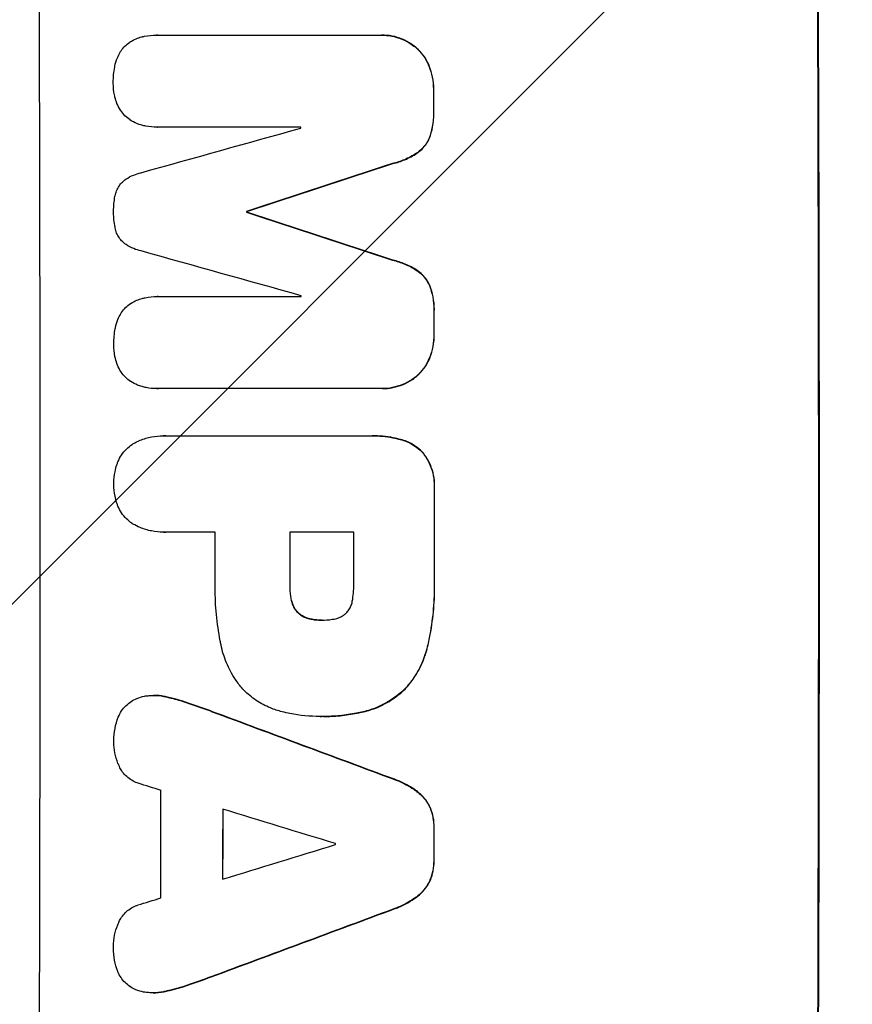
# Model space of a CAD drawing. Units: millimetres. Extents: x -5445 to 6264, y -5275 to 5734.
# Drawn here: x -3376 to -3264, y 478 to 611 of the extents above; entities that cross this region are included whole.
import ezdxf

# ---------------------------------------------------------------- set-up
doc = ezdxf.new("R2010")
doc.units = ezdxf.units.MM
doc.header["$LTSCALE"] = 20
doc.linetypes.add('HIDDEN', pattern=[9.525, 6.35, -3.175])
doc.layers.add('2d', color=230, linetype='Continuous')
doc.layers.add('EN-Free_Space_Hatch', color=10, linetype='HIDDEN')

msp = doc.modelspace()

# ---------------------------------------------------------------- hatches: boundary and pattern name
at = {"layer": 'EN-Free_Space_Hatch'}
h = msp.add_hatch(dxfattribs=at)
h.set_pattern_fill('ANSI31', color=256, scale=100)
h.set_pattern_definition([(45, (-3470, -459), (-224.506, 224.506), [])])
h.paths.add_polyline_path([(-1107, 1541.01), (-3470, 1541.01, 0.432225), (-4445, 541.01, 0.432225), (-3470, -458.99), (-1107, -458.99, 0.414214), (-107, 541.01, 0.414214)])
h.paths.add_polyline_path([(5036.04, -1303.21, 1), (3633.06, 122.15), (2620.94, -874.08), (2038.23, -874.08, 1), (2038.23, -2874.08), (2620.94, -2874.08, 0.196856), (4023.92, -2299.44)])
h.paths.add_polyline_path([(654.72, 3960.02, 1), (-345.28, 3960.02, 1)])

# ---------------------------------------------------------------- linework, layer by layer
at = {"layer": '2d'}
for p, q in [((-3357.41, 608.72), (-3357.46, 608.72)), ((-3357.36, 608.72), (-3327.41, 608.72)), ((-3327.13, 608.72), (-3327.18, 608.72)), ((-3357.35, 596.32), (-3357.4, 596.32)), ((-3338.03, 596.32), (-3357.32, 596.32)), ((-3345.31, 584.97), (-3345.36, 584.97)), ((-3345.31, 584.86), (-3345.36, 584.86)), ((-3357.32, 573.51), (-3357.37, 573.51)), ((-3357.27, 573.51), (-3337.98, 573.51)), ((-3357.44, 561.12), (-3357.49, 561.12)), ((-3327.31, 561.12), (-3357.26, 561.12)), ((-3327.04, 561.12), (-3327.09, 561.12)), ((-3356.53, 554.77), (-3356.58, 554.77)), ((-3356.26, 554.76), (-3328.75, 554.76)), ((-3328.38, 554.77), (-3328.43, 554.77)), ((-3356.52, 541.79), (-3356.57, 541.79)), ((-3349.55, 541.8), (-3356.25, 541.8)), ((-3330.88, 541.8), (-3339.49, 541.8)), ((-3335.22, 529.94), (-3335.27, 529.94)), ((-3357.81, 519.81), (-3357.86, 519.81)), ((-3335.42, 516.97), (-3335.47, 516.97)), ((-3334.96, 516.97), (-3335.01, 516.97)), ((-3357.9, 479.76), (-3357.95, 479.76))]:
    msp.add_line(p, q, dxfattribs=at)
for centre, major_axis, ratio, start_param, end_param in [((-3430.64, 541.09), (0, 1099), 0.052336, -1.707396, -1.434197), ((-3325.79, 541.09), (0, 1099), 0.052336, -1.707396, -1.434197), ((-3377.55, 541.09), (0, 1099), 0.052336, -1.518552, -1.515986), ((-3593.09, 541.09), (-3939.27, -1097.9), 0.003773, 1.629063, 1.634537), ((-3395.42, 541.09), (0, 1098), 0.052336, -1.520592, -1.520479), ((-3536.64, 541.09), (-3353.43, -1098.87), 0.005076, 1.626221, 1.632096), ((-3402.78, 541.09), (0, 1099), 0.052336, -1.530957, -1.530861), ((-3269.31, 541.09), (3351.53, -1098.87), 0.005081, 1.589262, 1.59514), ((-3279.04, 541.09), (3927.98, -1097.9), 0.003793, 1.586864, 1.592351), ((-3395.42, 541.09), (0, 1098), 0.052336, -1.54127, -1.541158), ((-3377.55, 541.09), (0, 1099), 0.052336, -1.545816, -1.543263), ((-3377.53, 541.09), (0, 1099), 0.052336, -1.575771, -1.564824), ((-3407.01, 541.09), (0, 1098), 0.052336, -1.576213, -1.570154), ((-3396.96, 541.09), (0, 1099), 0.052336, -1.576849, -1.570154), ((-3388.35, 541.09), (0, 1098), 0.052336, -1.576268, -1.570154), ((-3470.62, 541.09), (2958.62, -1098.84), 0.006346, 1.524058, 1.532387), ((-3522.62, 541.09), (3490.24, -1097.88), 0.004713, 1.524768, 1.525648), ((-3414.3, 541.09), (0, 1098), 0.052336, -1.615035, -1.601842), ((-3525.51, 541.09), (3587.26, -1097.88), 0.004483, 1.518575, 1.522817), ((-3405.98, 541.09), (0, 1099), 0.052336, -1.612695, -1.604112), ((-3377.55, 541.09), (0, 1099), 0.052336, -1.610362, -1.606443), ((-3256.31, 541.09), (-3569.22, -1097.88), 0.004525, 1.543554, 1.547818), ((-3390.78, 541.09), (0, 1098), 0.052336, -1.608484, -1.60837), ((-3257.68, 541.09), (-3542.06, -1097.88), 0.004588, 1.540493, 1.54136), ((-3248.33, 541.09), (-2956.43, -1098.84), 0.006354, 1.534002, 1.542344)]:
    msp.add_ellipse(centre, major_axis=major_axis, ratio=ratio, start_param=start_param, end_param=end_param, dxfattribs=at)
at = {"layer": '2d', "extrusion": (0, 0, -1)}
for centre, major_axis, ratio, start_param, end_param in [((-3325.79, 541.09), (0, -1100), 0.052336, -1.707271, -1.434322), ((-3377.55, 541.09), (0, -1098), 0.052336, -1.625657, -1.623089), ((-3536.64, 541.09), (-3350.38, -1097.87), 0.005076, -1.632138, -1.626257), ((-3402.78, 541.09), (0, -1098), 0.052336, -1.610768, -1.610672), ((-3269.31, 541.09), (3348.48, -1097.87), 0.005081, -1.595176, -1.589293), ((-3377.55, 541.09), (0, -1098), 0.052336, -1.598354, -1.5958), ((-3377.53, 541.09), (0, -1098), 0.052336, -1.576775, -1.565817), ((-3396.96, 541.09), (0, -1098), 0.052336, -1.571439, -1.564738), ((-3470.62, 541.09), (2955.93, -1097.84), 0.006346, -1.532367, -1.524031), ((-3405.98, 541.09), (0, -1098), 0.052336, -1.537465, -1.528845), ((-3377.55, 541.09), (0, -1098), 0.052336, -1.535117, -1.531195), ((-3248.33, 541.09), (-2953.73, -1097.84), 0.006354, -1.542302, -1.533953)]:
    msp.add_ellipse(centre, major_axis=major_axis, ratio=ratio, start_param=start_param, end_param=end_param, dxfattribs=at)
at = {"layer": '2d'}
for points, knots in [([(-3359.5, 608.47), (-3359.36, 608.5), (-3359.21, 608.54), (-3358.53, 608.67), (-3357.98, 608.72), (-3357.46, 608.72), (-3357.42, 608.72), (-3357.39, 608.72), (-3357.36, 608.72)], [-1.999776, -1.999776, -1.999776, -1.999776, -1.581521, -1.581521, 0, 0, 0, 0.102992, 0.102992, 0.102992, 0.102992]), ([(-3327.41, 608.72), (-3327.33, 608.72), (-3327.26, 608.72), (-3327.18, 608.72), (-3326.72, 608.72), (-3326.25, 608.68), (-3325.32, 608.5), (-3324.86, 608.36), (-3323.96, 607.99), (-3323.54, 607.76), (-3322.91, 607.34), (-3322.69, 607.17), (-3322.48, 606.99)], [-0.23204, -0.23204, -0.23204, -0.23204, 0, 0, 0, 1.363715, 1.363715, 2.72743, 2.72743, 4.091145, 4.091145, 4.890323, 4.890323, 4.890323, 4.890323]), ([(-3322.43, 606.99), (-3322.64, 607.17), (-3322.86, 607.34), (-3323.48, 607.76), (-3323.91, 607.99), (-3324.8, 608.36), (-3325.27, 608.5), (-3326.2, 608.68), (-3326.67, 608.72), (-3327.13, 608.72)], [-4.89032, -4.89032, -4.89032, -4.89032, -4.091146, -4.091146, -2.72743, -2.72743, -1.363715, -1.363715, 0, 0, 0, 0]), ([(-3362.34, 606.44), (-3362.31, 606.49), (-3362.28, 606.54), (-3362.08, 606.83), (-3361.9, 607.05), (-3361.52, 607.43), (-3361.3, 607.62), (-3361.05, 607.79), (-3361.03, 607.79), (-3361.02, 607.8)], [22.062941, 22.062941, 22.062941, 22.062941, 22.235876, 22.235876, 23.060172, 23.060172, 23.882899, 23.882899, 23.927616, 23.927616, 23.927616, 23.927616]), ([(-3361.02, 607.8), (-3360.76, 607.97), (-3360.49, 608.11), (-3359.97, 608.33), (-3359.74, 608.41), (-3359.5, 608.47)], [28.207228, 28.207228, 28.207228, 28.207228, 29.084429, 29.084429, 29.786574, 29.786574, 29.786574, 29.786574]), ([(-3363.07, 604.52), (-3363, 604.9), (-3362.89, 605.28), (-3362.62, 605.92), (-3362.49, 606.18), (-3362.34, 606.44)], [28.672297, 28.672297, 28.672297, 28.672297, 29.783074, 29.783074, 30.624458, 30.624458, 30.624458, 30.624458]), ([(-3322.48, 606.99), (-3322.39, 606.91), (-3322.31, 606.83), (-3321.93, 606.46), (-3321.66, 606.13), (-3321.18, 605.42), (-3320.97, 605.04), (-3320.8, 604.61), (-3320.79, 604.59), (-3320.78, 604.57)], [4.561453, 4.561453, 4.561453, 4.561453, 4.910264, 4.910264, 6.140074, 6.140074, 7.369883, 7.369883, 7.440153, 7.440153, 7.440153, 7.440153]), ([(-3320.72, 604.57), (-3320.73, 604.59), (-3320.74, 604.61), (-3320.92, 605.03), (-3321.13, 605.42), (-3321.61, 606.13), (-3321.88, 606.46), (-3322.25, 606.83), (-3322.34, 606.91), (-3322.43, 606.99)], [31.874962, 31.874962, 31.874962, 31.874962, 31.944197, 31.944197, 33.173453, 33.173453, 34.402709, 34.402709, 34.753679, 34.753679, 34.753679, 34.753679]), ([(-3363.28, 602.27), (-3363.28, 602.31), (-3363.28, 602.34), (-3363.29, 603.05), (-3363.22, 603.75), (-3363.09, 604.46), (-3363.08, 604.49), (-3363.07, 604.52)], [48.263235, 48.263235, 48.263235, 48.263235, 48.368873, 48.368873, 50.386485, 50.386485, 50.469031, 50.469031, 50.469031, 50.469031]), ([(-3320.78, 604.57), (-3320.58, 604.08), (-3320.43, 603.57), (-3320.22, 602.51), (-3320.17, 601.96), (-3320.17, 601.38), (-3320.17, 601.34), (-3320.17, 601.3)], [9.720301, 9.720301, 9.720301, 9.720301, 11.207758, 11.207758, 12.809705, 12.809705, 12.937955, 12.937955, 12.937955, 12.937955]), ([(-3320.12, 601.3), (-3320.12, 601.34), (-3320.12, 601.38), (-3320.12, 601.96), (-3320.17, 602.51), (-3320.38, 603.57), (-3320.53, 604.08), (-3320.72, 604.57)], [38.296144, 38.296144, 38.296144, 38.296144, 38.424394, 38.424394, 40.026337, 40.026337, 41.51379, 41.51379, 41.51379, 41.51379]), ([(-3363.06, 600.36), (-3363.09, 600.46), (-3363.11, 600.56), (-3363.23, 601.19), (-3363.28, 601.71), (-3363.28, 602.24), (-3363.28, 602.26), (-3363.28, 602.27)], [34.82153, 34.82153, 34.82153, 34.82153, 35.115595, 35.115595, 36.643518, 36.643518, 36.695117, 36.695117, 36.695117, 36.695117]), ([(-3362.32, 598.62), (-3362.5, 598.9), (-3362.66, 599.2), (-3362.9, 599.78), (-3362.99, 600.07), (-3363.06, 600.36)], [22.059154, 22.059154, 22.059154, 22.059154, 23.009246, 23.009246, 23.860933, 23.860933, 23.860933, 23.860933]), ([(-3360.99, 597.28), (-3361, 597.29), (-3361, 597.29), (-3361.27, 597.47), (-3361.5, 597.66), (-3361.92, 598.08), (-3362.11, 598.31), (-3362.29, 598.58), (-3362.31, 598.6), (-3362.32, 598.62)], [16.686004, 16.686004, 16.686004, 16.686004, 16.711614, 16.711614, 17.590553, 17.590553, 18.470877, 18.470877, 18.529041, 18.529041, 18.529041, 18.529041]), ([(-3320.16, 598.48), (-3320.16, 598.37), (-3320.15, 598.26), (-3320.15, 597.56), (-3320.21, 596.96), (-3320.42, 595.85), (-3320.56, 595.34), (-3320.75, 594.85)], [13.642433, 13.642433, 13.642433, 13.642433, 13.980719, 13.980719, 15.729151, 15.729151, 17.222634, 17.222634, 17.222634, 17.222634]), ([(-3320.7, 594.85), (-3320.51, 595.34), (-3320.37, 595.85), (-3320.15, 596.96), (-3320.1, 597.56), (-3320.1, 598.26), (-3320.1, 598.37), (-3320.11, 598.48)], [38.694944, 38.694944, 38.694944, 38.694944, 40.188424, 40.188424, 41.936852, 41.936852, 42.275137, 42.275137, 42.275137, 42.275137]), ([(-3359.46, 596.59), (-3359.68, 596.65), (-3359.89, 596.72), (-3360.41, 596.94), (-3360.71, 597.1), (-3360.99, 597.28)], [17.709702, 17.709702, 17.709702, 17.709702, 18.338574, 18.338574, 19.298384, 19.298384, 19.298384, 19.298384]), ([(-3357.32, 596.32), (-3357.35, 596.32), (-3357.37, 596.32), (-3357.89, 596.32), (-3358.4, 596.36), (-3359.1, 596.5), (-3359.28, 596.54), (-3359.46, 596.59)], [23.680274, 23.680274, 23.680274, 23.680274, 23.761063, 23.761063, 25.244749, 25.244749, 25.782606, 25.782606, 25.782606, 25.782606]), ([(-3320.75, 594.85), (-3320.87, 594.58), (-3321, 594.32), (-3321.34, 593.82), (-3321.54, 593.58), (-3321.96, 593.16), (-3322.19, 592.97), (-3322.44, 592.8)], [9.114017, 9.114017, 9.114017, 9.114017, 9.936077, 9.936077, 10.839735, 10.839735, 11.716431, 11.716431, 11.716431, 11.716431]), ([(-3322.39, 592.8), (-3322.14, 592.97), (-3321.9, 593.16), (-3321.49, 593.58), (-3321.29, 593.82), (-3320.95, 594.32), (-3320.81, 594.58), (-3320.7, 594.85)], [17.182582, 17.182582, 17.182582, 17.182582, 18.059278, 18.059278, 18.962935, 18.962935, 19.784992, 19.784992, 19.784992, 19.784992]), ([(-3322.44, 592.8), (-3322.96, 592.47), (-3323.51, 592.18), (-3324.6, 591.73), (-3325.14, 591.55), (-3325.69, 591.42)], [26.438315, 26.438315, 26.438315, 26.438315, 28.190673, 28.190673, 29.79455, 29.79455, 29.79455, 29.79455]), ([(-3325.64, 591.42), (-3325.09, 591.55), (-3324.55, 591.73), (-3323.45, 592.18), (-3322.9, 592.47), (-3322.39, 592.8)], [34.633292, 34.633292, 34.633292, 34.633292, 36.238454, 36.238454, 37.989587, 37.989587, 37.989587, 37.989587]), ([(-3361.87, 589.11), (-3361.78, 589.18), (-3361.69, 589.24), (-3361.27, 589.53), (-3360.91, 589.72), (-3360.22, 590.01), (-3359.89, 590.11), (-3359.55, 590.19)], [32.870997, 32.870997, 32.870997, 32.870997, 33.190818, 33.190818, 34.335092, 34.335092, 35.317086, 35.317086, 35.317086, 35.317086]), ([(-3363.06, 587.01), (-3363.06, 587.03), (-3363.05, 587.05), (-3363, 587.3), (-3362.94, 587.53), (-3362.75, 587.98), (-3362.64, 588.2), (-3362.37, 588.59), (-3362.22, 588.77), (-3362, 589), (-3361.94, 589.05), (-3361.87, 589.11)], [17.039196, 17.039196, 17.039196, 17.039196, 17.097236, 17.097236, 17.781318, 17.781318, 18.465399, 18.465399, 19.14948, 19.14948, 19.403876, 19.403876, 19.403876, 19.403876]), ([(-3363.24, 584.93), (-3363.24, 584.96), (-3363.24, 585), (-3363.24, 585.68), (-3363.18, 586.34), (-3363.06, 587.01)], [48.206092, 48.206092, 48.206092, 48.206092, 48.306319, 48.306319, 50.24545, 50.24545, 50.24545, 50.24545]), ([(-3363.05, 582.84), (-3363.18, 583.5), (-3363.24, 584.16), (-3363.24, 584.84), (-3363.24, 584.89), (-3363.24, 584.93)], [45.293164, 45.293164, 45.293164, 45.293164, 47.211378, 47.211378, 47.340901, 47.340901, 47.340901, 47.340901]), ([(-3361.86, 580.73), (-3361.93, 580.79), (-3361.99, 580.85), (-3362.21, 581.07), (-3362.36, 581.25), (-3362.62, 581.64), (-3362.74, 581.85), (-3362.92, 582.29), (-3362.99, 582.52), (-3363.04, 582.78), (-3363.05, 582.81), (-3363.05, 582.84)], [13.144645, 13.144645, 13.144645, 13.144645, 13.414947, 13.414947, 14.085994, 14.085994, 14.75704, 14.75704, 15.428086, 15.428086, 15.520583, 15.520583, 15.520583, 15.520583]), ([(-3359.53, 579.65), (-3359.87, 579.72), (-3360.21, 579.83), (-3360.89, 580.11), (-3361.24, 580.3), (-3361.66, 580.58), (-3361.76, 580.65), (-3361.86, 580.73)], [18.819702, 18.819702, 18.819702, 18.819702, 19.812013, 19.812013, 20.912413, 20.912413, 21.268162, 21.268162, 21.268162, 21.268162]), ([(-3325.66, 578.41), (-3325.11, 578.28), (-3324.56, 578.11), (-3323.47, 577.66), (-3322.92, 577.37), (-3322.41, 577.03)], [2.154689, 2.154689, 2.154689, 2.154689, 3.771688, 3.771688, 5.513146, 5.513146, 5.513146, 5.513146]), ([(-3322.35, 577.03), (-3322.87, 577.37), (-3323.41, 577.66), (-3324.51, 578.11), (-3325.06, 578.28), (-3325.61, 578.41)], [54.843812, 54.843812, 54.843812, 54.843812, 56.585269, 56.585269, 58.202269, 58.202269, 58.202269, 58.202269]), ([(-3322.41, 577.03), (-3322.15, 576.86), (-3321.92, 576.67), (-3321.5, 576.25), (-3321.3, 576.01), (-3320.97, 575.51), (-3320.82, 575.25), (-3320.71, 574.99)], [2.708835, 2.708835, 2.708835, 2.708835, 3.588232, 3.588232, 4.485521, 4.485521, 5.311342, 5.311342, 5.311342, 5.311342]), ([(-3320.66, 574.99), (-3320.77, 575.25), (-3320.91, 575.51), (-3321.25, 576.01), (-3321.45, 576.25), (-3321.87, 576.67), (-3322.1, 576.86), (-3322.35, 577.03)], [23.39745, 23.39745, 23.39745, 23.39745, 24.223598, 24.223598, 25.121001, 25.121001, 25.999958, 25.999958, 25.999958, 25.999958]), ([(-3320.71, 574.99), (-3320.51, 574.49), (-3320.36, 573.98), (-3320.15, 572.89), (-3320.1, 572.31), (-3320.09, 571.62), (-3320.1, 571.48), (-3320.1, 571.35)], [10.169481, 10.169481, 10.169481, 10.169481, 11.674593, 11.674593, 13.342878, 13.342878, 13.750732, 13.750732, 13.750732, 13.750732]), ([(-3320.05, 571.35), (-3320.05, 571.48), (-3320.04, 571.62), (-3320.04, 572.31), (-3320.1, 572.89), (-3320.31, 573.98), (-3320.46, 574.49), (-3320.66, 574.99)], [39.618199, 39.618199, 39.618199, 39.618199, 40.026052, 40.026052, 41.694117, 41.694117, 43.199421, 43.199421, 43.199421, 43.199421]), ([(-3360.94, 572.59), (-3360.68, 572.76), (-3360.4, 572.9), (-3359.89, 573.12), (-3359.65, 573.19), (-3359.41, 573.26)], [28.18746, 28.18746, 28.18746, 28.18746, 29.064674, 29.064674, 29.766343, 29.766343, 29.766343, 29.766343]), ([(-3359.41, 573.26), (-3359.27, 573.29), (-3359.13, 573.32), (-3358.44, 573.46), (-3357.9, 573.51), (-3357.37, 573.51), (-3357.34, 573.51), (-3357.31, 573.51), (-3357.27, 573.51)], [-1.999607, -1.999607, -1.999607, -1.999607, -1.581052, -1.581052, 0, 0, 0, 0.102991, 0.102991, 0.102991, 0.102991]), ([(-3362.26, 571.22), (-3362.23, 571.28), (-3362.2, 571.33), (-3362, 571.61), (-3361.82, 571.83), (-3361.43, 572.22), (-3361.22, 572.4), (-3360.96, 572.57), (-3360.95, 572.58), (-3360.94, 572.59)], [22.0472, 22.0472, 22.0472, 22.0472, 22.219084, 22.219084, 23.042105, 23.042105, 23.864966, 23.864966, 23.910522, 23.910522, 23.910522, 23.910522]), ([(-3363, 569.31), (-3362.92, 569.69), (-3362.81, 570.07), (-3362.54, 570.7), (-3362.41, 570.97), (-3362.26, 571.22)], [28.653176, 28.653176, 28.653176, 28.653176, 29.761939, 29.761939, 30.603096, 30.603096, 30.603096, 30.603096]), ([(-3363.21, 567.06), (-3363.21, 567.1), (-3363.21, 567.13), (-3363.21, 567.84), (-3363.15, 568.53), (-3363.01, 569.25), (-3363, 569.28), (-3363, 569.31)], [48.233524, 48.233524, 48.233524, 48.233524, 48.339027, 48.339027, 50.353681, 50.353681, 50.436527, 50.436527, 50.436527, 50.436527]), ([(-3320.1, 568.54), (-3320.1, 568.5), (-3320.1, 568.46), (-3320.1, 567.89), (-3320.15, 567.33), (-3320.36, 566.27), (-3320.5, 565.76), (-3320.69, 565.27)], [12.814831, 12.814831, 12.814831, 12.814831, 12.932375, 12.932375, 14.54901, 14.54901, 16.033541, 16.033541, 16.033541, 16.033541]), ([(-3320.64, 565.27), (-3320.45, 565.76), (-3320.3, 566.27), (-3320.1, 567.33), (-3320.05, 567.89), (-3320.05, 568.46), (-3320.05, 568.5), (-3320.05, 568.54)], [35.693803, 35.693803, 35.693803, 35.693803, 37.178333, 37.178333, 38.794966, 38.794966, 38.912511, 38.912511, 38.912511, 38.912511]), ([(-3362.99, 565.15), (-3363.02, 565.25), (-3363.04, 565.35), (-3363.16, 565.98), (-3363.21, 566.5), (-3363.21, 567.03), (-3363.21, 567.04), (-3363.21, 567.06)], [34.800978, 34.800978, 34.800978, 34.800978, 35.094777, 35.094777, 36.620795, 36.620795, 36.672328, 36.672328, 36.672328, 36.672328]), ([(-3362.25, 563.41), (-3362.43, 563.68), (-3362.59, 563.98), (-3362.83, 564.57), (-3362.92, 564.86), (-3362.99, 565.15)], [22.04685, 22.04685, 22.04685, 22.04685, 22.995756, 22.995756, 23.846902, 23.846902, 23.846902, 23.846902]), ([(-3320.69, 565.27), (-3320.7, 565.25), (-3320.71, 565.22), (-3320.89, 564.8), (-3321.09, 564.42), (-3321.57, 563.71), (-3321.84, 563.38), (-3322.21, 563.01), (-3322.3, 562.93), (-3322.39, 562.85)], [12.171652, 12.171652, 12.171652, 12.171652, 12.244016, 12.244016, 13.468492, 13.468492, 14.692968, 14.692968, 15.047187, 15.047187, 15.047187, 15.047187]), ([(-3322.34, 562.85), (-3322.25, 562.93), (-3322.16, 563.01), (-3321.79, 563.38), (-3321.52, 563.71), (-3321.04, 564.42), (-3320.84, 564.8), (-3320.66, 565.22), (-3320.65, 565.25), (-3320.64, 565.27)], [24.131871, 24.131871, 24.131871, 24.131871, 24.486369, 24.486369, 25.710773, 25.710773, 26.935177, 26.935177, 27.007408, 27.007408, 27.007408, 27.007408]), ([(-3360.92, 562.07), (-3360.93, 562.08), (-3360.94, 562.08), (-3361.2, 562.26), (-3361.44, 562.45), (-3361.85, 562.87), (-3362.05, 563.1), (-3362.23, 563.37), (-3362.24, 563.39), (-3362.25, 563.41)], [16.676882, 16.676882, 16.676882, 16.676882, 16.703195, 16.703195, 17.582243, 17.582243, 18.461415, 18.461415, 18.518849, 18.518849, 18.518849, 18.518849]), ([(-3322.39, 562.85), (-3322.59, 562.67), (-3322.81, 562.51), (-3323.43, 562.09), (-3323.86, 561.86), (-3324.75, 561.49), (-3325.22, 561.35), (-3326.16, 561.16), (-3326.63, 561.12), (-3327.16, 561.12), (-3327.24, 561.12), (-3327.31, 561.12)], [17.046621, 17.046621, 17.046621, 17.046621, 17.827949, 17.827949, 19.199131, 19.199131, 20.570313, 20.570313, 21.941494, 21.941494, 22.164255, 22.164255, 22.164255, 22.164255]), ([(-3327.04, 561.12), (-3326.58, 561.12), (-3326.11, 561.16), (-3325.17, 561.35), (-3324.7, 561.49), (-3323.81, 561.86), (-3323.38, 562.09), (-3322.75, 562.51), (-3322.54, 562.67), (-3322.34, 562.85)], [21.941488, 21.941488, 21.941488, 21.941488, 23.31267, 23.31267, 24.683851, 24.683851, 26.055033, 26.055033, 26.836361, 26.836361, 26.836361, 26.836361]), ([(-3359.4, 561.38), (-3359.61, 561.44), (-3359.82, 561.51), (-3360.34, 561.73), (-3360.64, 561.89), (-3360.92, 562.07)], [17.699318, 17.699318, 17.699318, 17.699318, 18.327807, 18.327807, 19.287621, 19.287621, 19.287621, 19.287621]), ([(-3357.26, 561.12), (-3357.33, 561.12), (-3357.41, 561.12), (-3357.94, 561.12), (-3358.4, 561.16), (-3359.04, 561.29), (-3359.22, 561.33), (-3359.4, 561.38)], [21.116657, 21.116657, 21.116657, 21.116657, 21.351667, 21.351667, 22.685913, 22.685913, 23.221207, 23.221207, 23.221207, 23.221207]), ([(-3360.64, 553.68), (-3360.32, 553.86), (-3360, 554.02), (-3359.17, 554.36), (-3358.65, 554.52), (-3357.61, 554.72), (-3357.09, 554.77), (-3356.58, 554.77), (-3356.48, 554.77), (-3356.37, 554.77), (-3356.26, 554.76)], [-4.060716, -4.060716, -4.060716, -4.060716, -3.039232, -3.039232, -1.519616, -1.519616, 0, 0, 0, 0.324666, 0.324666, 0.324666, 0.324666]), ([(-3328.75, 554.76), (-3328.64, 554.77), (-3328.53, 554.77), (-3328.43, 554.77), (-3327.51, 554.77), (-3326.56, 554.68), (-3325.29, 554.43), (-3324.96, 554.35), (-3324.64, 554.27)], [-0.321666, -0.321666, -0.321666, -0.321666, 0, 0, 0, 2.752515, 2.752515, 3.714004, 3.714004, 3.714004, 3.714004]), ([(-3324.58, 554.27), (-3324.91, 554.35), (-3325.24, 554.43), (-3326.51, 554.68), (-3327.46, 554.77), (-3328.38, 554.77)], [-3.714005, -3.714005, -3.714005, -3.714005, -2.752519, -2.752519, 0, 0, 0, 0]), ([(-3324.64, 554.27), (-3324.35, 554.19), (-3324.06, 554.1), (-3323.4, 553.82), (-3323.02, 553.62), (-3322.33, 553.15), (-3322.01, 552.89), (-3321.73, 552.61), (-3321.73, 552.6), (-3321.72, 552.6)], [1.546176, 1.546176, 1.546176, 1.546176, 2.391548, 2.391548, 3.587322, 3.587322, 4.783096, 4.783096, 4.791393, 4.791393, 4.791393, 4.791393]), ([(-3321.67, 552.6), (-3321.67, 552.6), (-3321.68, 552.61), (-3321.96, 552.89), (-3322.28, 553.15), (-3322.97, 553.62), (-3323.35, 553.82), (-3324.01, 554.1), (-3324.3, 554.19), (-3324.58, 554.27)], [33.473361, 33.473361, 33.473361, 33.473361, 33.481706, 33.481706, 34.677468, 34.677468, 35.873229, 35.873229, 36.718578, 36.718578, 36.718578, 36.718578]), ([(-3362.81, 550.86), (-3362.76, 550.99), (-3362.72, 551.12), (-3362.53, 551.58), (-3362.36, 551.89), (-3361.98, 552.46), (-3361.76, 552.73), (-3361.29, 553.19), (-3361.03, 553.41), (-3360.71, 553.63), (-3360.67, 553.65), (-3360.64, 553.68)], [25.400836, 25.400836, 25.400836, 25.400836, 25.792524, 25.792524, 26.784562, 26.784562, 27.7766, 27.7766, 28.768619, 28.768619, 28.88908, 28.88908, 28.88908, 28.88908]), ([(-3321.72, 552.6), (-3321.55, 552.4), (-3321.39, 552.19), (-3320.98, 551.58), (-3320.76, 551.17), (-3320.41, 550.32), (-3320.27, 549.87), (-3320.1, 548.97), (-3320.06, 548.52), (-3320.06, 547.95), (-3320.06, 547.8), (-3320.07, 547.66)], [5.759192, 5.759192, 5.759192, 5.759192, 6.53558, 6.53558, 7.842711, 7.842711, 9.149843, 9.149843, 10.456975, 10.456975, 10.884858, 10.884858, 10.884858, 10.884858]), ([(-3320.02, 547.66), (-3320.01, 547.8), (-3320, 547.95), (-3320.01, 548.52), (-3320.05, 548.97), (-3320.22, 549.87), (-3320.36, 550.32), (-3320.71, 551.17), (-3320.93, 551.58), (-3321.34, 552.19), (-3321.5, 552.4), (-3321.67, 552.6)], [30.942683, 30.942683, 30.942683, 30.942683, 31.370566, 31.370566, 32.677712, 32.677712, 33.984857, 33.984857, 35.292003, 35.292003, 36.06835, 36.06835, 36.06835, 36.06835]), ([(-3363.2, 548.28), (-3363.2, 548.32), (-3363.2, 548.35), (-3363.2, 548.89), (-3363.15, 549.41), (-3362.99, 550.24), (-3362.91, 550.56), (-3362.81, 550.86)], [36.154571, 36.154571, 36.154571, 36.154571, 36.260037, 36.260037, 37.770924, 37.770924, 38.682206, 38.682206, 38.682206, 38.682206]), ([(-3362.81, 545.7), (-3362.91, 546.01), (-3362.99, 546.32), (-3363.15, 547.15), (-3363.2, 547.66), (-3363.2, 548.2), (-3363.2, 548.24), (-3363.2, 548.28)], [33.421447, 33.421447, 33.421447, 33.421447, 34.336968, 34.336968, 35.829875, 35.829875, 35.954834, 35.954834, 35.954834, 35.954834]), ([(-3360.63, 542.88), (-3360.67, 542.91), (-3360.71, 542.93), (-3361.03, 543.15), (-3361.29, 543.37), (-3361.76, 543.83), (-3361.98, 544.1), (-3362.36, 544.67), (-3362.53, 544.98), (-3362.71, 545.43), (-3362.76, 545.56), (-3362.81, 545.7)], [18.603323, 18.603323, 18.603323, 18.603323, 18.733404, 18.733404, 19.719364, 19.719364, 20.705333, 20.705333, 21.691301, 21.691301, 22.093061, 22.093061, 22.093061, 22.093061]), ([(-3356.25, 541.8), (-3356.36, 541.79), (-3356.47, 541.79), (-3357.08, 541.79), (-3357.61, 541.84), (-3358.65, 542.05), (-3359.17, 542.2), (-3360, 542.55), (-3360.32, 542.71), (-3360.63, 542.88)], [24.107783, 24.107783, 24.107783, 24.107783, 24.42564, 24.42564, 25.952213, 25.952213, 27.478786, 27.478786, 28.49213, 28.49213, 28.49213, 28.49213]), ([(-3348.77, 526.6), (-3348.81, 526.78), (-3348.84, 526.97), (-3349.11, 528.33), (-3349.28, 529.52), (-3349.51, 531.88), (-3349.56, 533.05), (-3349.56, 534.51), (-3349.55, 534.83), (-3349.55, 535.14)], [158.427643, 158.427643, 158.427643, 158.427643, 158.956412, 158.956412, 162.412265, 162.412265, 165.868118, 165.868118, 166.806143, 166.806143, 166.806143, 166.806143]), ([(-3339.5, 534.44), (-3339.5, 534.38), (-3339.5, 534.31), (-3339.5, 533.79), (-3339.45, 533.31), (-3339.34, 532.71), (-3339.31, 532.59), (-3339.28, 532.48)], [10.951019, 10.951019, 10.951019, 10.951019, 11.140013, 11.140013, 12.532565, 12.532565, 12.875474, 12.875474, 12.875474, 12.875474]), ([(-3339.23, 532.48), (-3339.26, 532.59), (-3339.29, 532.71), (-3339.4, 533.31), (-3339.45, 533.79), (-3339.45, 534.31), (-3339.45, 534.38), (-3339.44, 534.44)], [31.684977, 31.684977, 31.684977, 31.684977, 32.027886, 32.027886, 33.420437, 33.420437, 33.609432, 33.609432, 33.609432, 33.609432]), ([(-3331.09, 532.48), (-3330.95, 533.22), (-3330.88, 533.97), (-3330.88, 534.82), (-3330.88, 534.95), (-3330.89, 535.08)], [51.844381, 51.844381, 51.844381, 51.844381, 54.016853, 54.016853, 54.404284, 54.404284, 54.404284, 54.404284]), ([(-3320.07, 535.63), (-3320.06, 535.24), (-3320.05, 534.86), (-3320.05, 533.35), (-3320.11, 532.2), (-3320.33, 529.89), (-3320.5, 528.72), (-3320.79, 527.24), (-3320.86, 526.92), (-3320.93, 526.6)], [53.051207, 53.051207, 53.051207, 53.051207, 54.193152, 54.193152, 57.580661, 57.580661, 60.968169, 60.968169, 61.900824, 61.900824, 61.900824, 61.900824]), ([(-3320.88, 526.6), (-3320.8, 526.92), (-3320.74, 527.24), (-3320.45, 528.72), (-3320.28, 529.89), (-3320.05, 532.2), (-3320, 533.35), (-3320, 534.86), (-3320.01, 535.24), (-3320.02, 535.63)], [154.880904, 154.880904, 154.880904, 154.880904, 155.813756, 155.813756, 159.20116, 159.20116, 162.588564, 162.588564, 163.73051, 163.73051, 163.73051, 163.73051]), ([(-3339.28, 532.48), (-3339.24, 532.31), (-3339.19, 532.15), (-3339.05, 531.8), (-3338.94, 531.61), (-3338.71, 531.26), (-3338.58, 531.1), (-3338.4, 530.92), (-3338.37, 530.89), (-3338.33, 530.86)], [5.529296, 5.529296, 5.529296, 5.529296, 6.011514, 6.011514, 6.612674, 6.612674, 7.213834, 7.213834, 7.35445, 7.35445, 7.35445, 7.35445]), ([(-3338.28, 530.86), (-3338.32, 530.89), (-3338.35, 530.92), (-3338.53, 531.1), (-3338.66, 531.26), (-3338.89, 531.61), (-3338.99, 531.8), (-3339.14, 532.15), (-3339.19, 532.31), (-3339.23, 532.48)], [11.882414, 11.882414, 11.882414, 11.882414, 12.023008, 12.023008, 12.624173, 12.624173, 13.225338, 13.225338, 13.707567, 13.707567, 13.707567, 13.707567]), ([(-3331.94, 530.86), (-3331.94, 530.87), (-3331.93, 530.88), (-3331.78, 531.02), (-3331.66, 531.17), (-3331.44, 531.49), (-3331.35, 531.67), (-3331.19, 532.04), (-3331.14, 532.23), (-3331.09, 532.44), (-3331.09, 532.46), (-3331.09, 532.48)], [11.23439, 11.23439, 11.23439, 11.23439, 11.271847, 11.271847, 11.835454, 11.835454, 12.399061, 12.399061, 12.962668, 12.962668, 13.013249, 13.013249, 13.013249, 13.013249]), ([(-3338.33, 530.86), (-3338.24, 530.78), (-3338.13, 530.7), (-3337.83, 530.49), (-3337.61, 530.38), (-3337.17, 530.19), (-3336.93, 530.12), (-3336.64, 530.06), (-3336.59, 530.05), (-3336.53, 530.05)], [8.495259, 8.495259, 8.495259, 8.495259, 8.871308, 8.871308, 9.553713, 9.553713, 10.236119, 10.236119, 10.398056, 10.398056, 10.398056, 10.398056]), ([(-3336.48, 530.05), (-3336.54, 530.05), (-3336.59, 530.06), (-3336.88, 530.12), (-3337.11, 530.19), (-3337.56, 530.38), (-3337.77, 530.49), (-3338.08, 530.7), (-3338.18, 530.78), (-3338.28, 530.86)], [11.438994, 11.438994, 11.438994, 11.438994, 11.600925, 11.600925, 12.283324, 12.283324, 12.965724, 12.965724, 13.341791, 13.341791, 13.341791, 13.341791]), ([(-3333.82, 530.05), (-3333.72, 530.06), (-3333.63, 530.07), (-3333.31, 530.13), (-3333.08, 530.2), (-3332.66, 530.38), (-3332.45, 530.49), (-3332.15, 530.69), (-3332.04, 530.77), (-3331.94, 530.86)], [10.813696, 10.813696, 10.813696, 10.813696, 11.094647, 11.094647, 11.747271, 11.747271, 12.399896, 12.399896, 12.78783, 12.78783, 12.78783, 12.78783]), ([(-3336.53, 530.05), (-3336.12, 529.97), (-3335.71, 529.94), (-3335.3, 529.94), (-3335.28, 529.94), (-3335.27, 529.94)], [20.431086, 20.431086, 20.431086, 20.431086, 21.630945, 21.630945, 21.672494, 21.672494, 21.672494, 21.672494]), ([(-3335.27, 529.94), (-3335.24, 529.94), (-3335.21, 529.94), (-3334.73, 529.94), (-3334.28, 529.97), (-3333.82, 530.05)], [26.616766, 26.616766, 26.616766, 26.616766, 26.707784, 26.707784, 28.045492, 28.045492, 28.045492, 28.045492]), ([(-3345.84, 520.66), (-3346.19, 521.06), (-3346.53, 521.5), (-3347.31, 522.67), (-3347.72, 523.42), (-3348.36, 524.99), (-3348.61, 525.79), (-3348.77, 526.6)], [49.089209, 49.089209, 49.089209, 49.089209, 50.687534, 50.687534, 53.101428, 53.101428, 55.467007, 55.467007, 55.467007, 55.467007]), ([(-3320.93, 526.6), (-3321.09, 525.87), (-3321.31, 525.15), (-3321.93, 523.67), (-3322.34, 522.91), (-3323.18, 521.66), (-3323.6, 521.13), (-3324.04, 520.66)], [21.932414, 21.932414, 21.932414, 21.932414, 24.061086, 24.061086, 26.4674, 26.4674, 28.397977, 28.397977, 28.397977, 28.397977]), ([(-3323.99, 520.66), (-3323.54, 521.13), (-3323.13, 521.66), (-3322.28, 522.91), (-3321.88, 523.67), (-3321.26, 525.15), (-3321.04, 525.87), (-3320.88, 526.6)], [48.597906, 48.597906, 48.597906, 48.597906, 50.528703, 50.528703, 52.934942, 52.934942, 55.063468, 55.063468, 55.063468, 55.063468]), ([(-3360.89, 518.98), (-3360.64, 519.14), (-3360.37, 519.28), (-3359.77, 519.53), (-3359.43, 519.63), (-3358.88, 519.74), (-3358.66, 519.77), (-3358.44, 519.78)], [-2.818179, -2.818179, -2.818179, -2.818179, -1.972109, -1.972109, -0.986055, -0.986055, -0.345862, -0.345862, -0.345862, -0.345862]), ([(-3358.44, 519.78), (-3358.24, 519.8), (-3358.05, 519.81), (-3357.86, 519.81), (-3357.41, 519.81), (-3356.94, 519.76), (-3356.38, 519.65), (-3356.3, 519.63), (-3356.21, 519.61)], [-0.57537, -0.57537, -0.57537, -0.57537, 0, 0, 0, 1.358415, 1.358415, 1.617195, 1.617195, 1.617195, 1.617195]), ([(-3356.16, 519.61), (-3356.24, 519.63), (-3356.33, 519.65), (-3356.89, 519.76), (-3357.35, 519.81), (-3357.81, 519.81)], [-1.6172, -1.6172, -1.6172, -1.6172, -1.358504, -1.358504, 0, 0, 0, 0]), ([(-3340.55, 517.6), (-3341.09, 517.73), (-3341.61, 517.9), (-3342.8, 518.39), (-3343.44, 518.74), (-3344.64, 519.54), (-3345.18, 520), (-3345.73, 520.54), (-3345.78, 520.6), (-3345.84, 520.66)], [35.525745, 35.525745, 35.525745, 35.525745, 37.095546, 37.095546, 39.156349, 39.156349, 41.217151, 41.217151, 41.455763, 41.455763, 41.455763, 41.455763]), ([(-3324.04, 520.66), (-3324.54, 520.17), (-3325.1, 519.71), (-3326.35, 518.87), (-3327.05, 518.49), (-3328.38, 517.94), (-3329, 517.74), (-3329.63, 517.6)], [26.819346, 26.819346, 26.819346, 26.819346, 28.909681, 28.909681, 31.13351, 31.13351, 32.97729, 32.97729, 32.97729, 32.97729]), ([(-3329.58, 517.6), (-3328.95, 517.74), (-3328.32, 517.94), (-3326.99, 518.49), (-3326.3, 518.87), (-3325.05, 519.71), (-3324.49, 520.17), (-3323.99, 520.66)], [38.185038, 38.185038, 38.185038, 38.185038, 40.028684, 40.028684, 42.252444, 42.252444, 44.342984, 44.342984, 44.342984, 44.342984]), ([(-3362.61, 516.87), (-3362.61, 516.88), (-3362.61, 516.88), (-3362.49, 517.17), (-3362.34, 517.45), (-3361.99, 517.96), (-3361.8, 518.2), (-3361.38, 518.61), (-3361.14, 518.81), (-3360.89, 518.98), (-3360.89, 518.98), (-3360.89, 518.98)], [22.974437, 22.974437, 22.974437, 22.974437, 22.986075, 22.986075, 23.870194, 23.870194, 24.754314, 24.754314, 25.638297, 25.638297, 25.641792, 25.641792, 25.641792, 25.641792]), ([(-3356.21, 519.61), (-3355.55, 519.47), (-3354.89, 519.3), (-3353.9, 519), (-3353.57, 518.89), (-3353.23, 518.78)], [5.554115, 5.554115, 5.554115, 5.554115, 7.48268, 7.48268, 8.483559, 8.483559, 8.483559, 8.483559]), ([(-3335.24, 516.97), (-3335.31, 516.97), (-3335.39, 516.97), (-3336.78, 516.97), (-3338.14, 517.09), (-3339.84, 517.43), (-3340.2, 517.51), (-3340.55, 517.6)], [62.878774, 62.878774, 62.878774, 62.878774, 63.111175, 63.111175, 67.055623, 67.055623, 68.091775, 68.091775, 68.091775, 68.091775]), ([(-3329.63, 517.6), (-3329.92, 517.53), (-3330.22, 517.46), (-3331.27, 517.26), (-3332.02, 517.15), (-3333.53, 517), (-3334.27, 516.97), (-3335.08, 516.97), (-3335.16, 516.97), (-3335.24, 516.97)], [65.302515, 65.302515, 65.302515, 65.302515, 66.162566, 66.162566, 68.367986, 68.367986, 70.573406, 70.573406, 70.800363, 70.800363, 70.800363, 70.800363]), ([(-3334.96, 516.97), (-3334.22, 516.97), (-3333.48, 517), (-3331.97, 517.15), (-3331.21, 517.26), (-3330.16, 517.46), (-3329.87, 517.53), (-3329.58, 517.6)], [70.573402, 70.573402, 70.573402, 70.573402, 72.778825, 72.778825, 74.984249, 74.984249, 75.844293, 75.844293, 75.844293, 75.844293]), ([(-3363.21, 513.53), (-3363.21, 513.59), (-3363.21, 513.64), (-3363.21, 514.25), (-3363.16, 514.81), (-3362.95, 515.88), (-3362.8, 516.38), (-3362.61, 516.87)], [38.974591, 38.974591, 38.974591, 38.974591, 39.150701, 39.150701, 40.782022, 40.782022, 42.26559, 42.26559, 42.26559, 42.26559]), ([(-3362.46, 510.22), (-3362.53, 510.36), (-3362.59, 510.5), (-3362.84, 511.1), (-3362.98, 511.58), (-3363.17, 512.54), (-3363.21, 513.02), (-3363.21, 513.5), (-3363.21, 513.51), (-3363.21, 513.53)], [30.321362, 30.321362, 30.321362, 30.321362, 30.76243, 30.76243, 32.161071, 32.161071, 33.559712, 33.559712, 33.600777, 33.600777, 33.600777, 33.600777]), ([(-3359.93, 507.97), (-3360.03, 508.01), (-3360.13, 508.05), (-3360.5, 508.2), (-3360.75, 508.33), (-3361.21, 508.65), (-3361.43, 508.83), (-3361.81, 509.21), (-3361.99, 509.42), (-3362.26, 509.83), (-3362.37, 510.02), (-3362.46, 510.22)], [14.209065, 14.209065, 14.209065, 14.209065, 14.516561, 14.516561, 15.322976, 15.322976, 16.129391, 16.129391, 16.935978, 16.935978, 17.549514, 17.549514, 17.549514, 17.549514]), ([(-3325.48, 508.51), (-3325.28, 508.44), (-3325.08, 508.36), (-3324.16, 507.98), (-3323.46, 507.6), (-3322.66, 507.07), (-3322.52, 506.97), (-3322.39, 506.87)], [3.88497, 3.88497, 3.88497, 3.88497, 4.480374, 4.480374, 6.720562, 6.720562, 7.2163, 7.2163, 7.2163, 7.2163]), ([(-3322.33, 506.87), (-3322.47, 506.97), (-3322.61, 507.07), (-3323.4, 507.6), (-3324.1, 507.98), (-3325.03, 508.36), (-3325.23, 508.44), (-3325.42, 508.51)], [64.491549, 64.491549, 64.491549, 64.491549, 64.988258, 64.988258, 67.228105, 67.228105, 67.822867, 67.822867, 67.822867, 67.822867]), ([(-3322.39, 506.87), (-3322.17, 506.7), (-3321.97, 506.53), (-3321.54, 506.09), (-3321.3, 505.81), (-3320.92, 505.25), (-3320.77, 504.97), (-3320.64, 504.69)], [3.487459, 3.487459, 3.487459, 3.487459, 4.264583, 4.264583, 5.331395, 5.331395, 6.213295, 6.213295, 6.213295, 6.213295]), ([(-3320.59, 504.69), (-3320.72, 504.97), (-3320.87, 505.25), (-3321.25, 505.81), (-3321.48, 506.09), (-3321.92, 506.53), (-3322.12, 506.7), (-3322.33, 506.87)], [27.915322, 27.915322, 27.915322, 27.915322, 28.796796, 28.796796, 29.863459, 29.863459, 30.641156, 30.641156, 30.641156, 30.641156]), ([(-3320.64, 504.69), (-3320.64, 504.67), (-3320.63, 504.66), (-3320.45, 504.23), (-3320.32, 503.8), (-3320.16, 502.93), (-3320.12, 502.49), (-3320.12, 502.02), (-3320.12, 501.97), (-3320.12, 501.92)], [7.559335, 7.559335, 7.559335, 7.559335, 7.607414, 7.607414, 8.875611, 8.875611, 10.143808, 10.143808, 10.285648, 10.285648, 10.285648, 10.285648]), ([(-3320.07, 501.92), (-3320.07, 501.97), (-3320.06, 502.02), (-3320.06, 502.49), (-3320.1, 502.93), (-3320.27, 503.8), (-3320.4, 504.23), (-3320.58, 504.66), (-3320.58, 504.67), (-3320.59, 504.69)], [30.291455, 30.291455, 30.291455, 30.291455, 30.433295, 30.433295, 31.701664, 31.701664, 32.970033, 32.970033, 33.017788, 33.017788, 33.017788, 33.017788]), ([(-3320.13, 497.62), (-3320.13, 497.57), (-3320.13, 497.52), (-3320.13, 497.06), (-3320.17, 496.63), (-3320.34, 495.77), (-3320.47, 495.34), (-3320.64, 494.91), (-3320.65, 494.89), (-3320.66, 494.87)], [9.858786, 9.858786, 9.858786, 9.858786, 10.003305, 10.003305, 11.254445, 11.254445, 12.505585, 12.505585, 12.570438, 12.570438, 12.570438, 12.570438]), ([(-3320.61, 494.87), (-3320.6, 494.89), (-3320.59, 494.91), (-3320.41, 495.34), (-3320.28, 495.77), (-3320.12, 496.63), (-3320.07, 497.06), (-3320.07, 497.52), (-3320.07, 497.57), (-3320.07, 497.62)], [27.444819, 27.444819, 27.444819, 27.444819, 27.509673, 27.509673, 28.760811, 28.760811, 30.011948, 30.011948, 30.156467, 30.156467, 30.156467, 30.156467]), ([(-3320.66, 494.87), (-3320.79, 494.59), (-3320.94, 494.32), (-3321.32, 493.75), (-3321.56, 493.47), (-3322, 493.03), (-3322.2, 492.86), (-3322.41, 492.7)], [10.856914, 10.856914, 10.856914, 10.856914, 11.735856, 11.735856, 12.803007, 12.803007, 13.582138, 13.582138, 13.582138, 13.582138]), ([(-3322.36, 492.7), (-3322.15, 492.86), (-3321.94, 493.03), (-3321.51, 493.47), (-3321.27, 493.75), (-3320.89, 494.32), (-3320.74, 494.59), (-3320.61, 494.87)], [20.556921, 20.556921, 20.556921, 20.556921, 21.335081, 21.335081, 22.402483, 22.402483, 23.282143, 23.282143, 23.282143, 23.282143]), ([(-3322.41, 492.7), (-3322.56, 492.59), (-3322.7, 492.49), (-3323.49, 491.96), (-3324.19, 491.58), (-3325.11, 491.2), (-3325.31, 491.12), (-3325.51, 491.05)], [28.349084, 28.349084, 28.349084, 28.349084, 28.859526, 28.859526, 31.079167, 31.079167, 31.681824, 31.681824, 31.681824, 31.681824]), ([(-3325.46, 491.05), (-3325.26, 491.12), (-3325.06, 491.2), (-3324.14, 491.58), (-3323.44, 491.96), (-3322.65, 492.49), (-3322.5, 492.59), (-3322.36, 492.7)], [39.355001, 39.355001, 39.355001, 39.355001, 39.956756, 39.956756, 42.175921, 42.175921, 42.687722, 42.687722, 42.687722, 42.687722]), ([(-3362.5, 489.34), (-3362.41, 489.54), (-3362.3, 489.74), (-3362.02, 490.15), (-3361.84, 490.36), (-3361.47, 490.74), (-3361.25, 490.91), (-3360.79, 491.22), (-3360.54, 491.36), (-3360.18, 491.51), (-3360.07, 491.55), (-3359.96, 491.58)], [20.883946, 20.883946, 20.883946, 20.883946, 21.516106, 21.516106, 22.313403, 22.313403, 23.109705, 23.109705, 23.906007, 23.906007, 24.22928, 24.22928, 24.22928, 24.22928]), ([(-3363.27, 486.03), (-3363.27, 486.04), (-3363.27, 486.05), (-3363.27, 486.53), (-3363.22, 487.02), (-3363.03, 487.98), (-3362.88, 488.46), (-3362.63, 489.06), (-3362.57, 489.2), (-3362.5, 489.34)], [33.643491, 33.643491, 33.643491, 33.643491, 33.676392, 33.676392, 35.079931, 35.079931, 36.48347, 36.48347, 36.921872, 36.921872, 36.921872, 36.921872]), ([(-3362.68, 482.63), (-3362.87, 483.12), (-3363.02, 483.63), (-3363.22, 484.69), (-3363.27, 485.24), (-3363.27, 485.86), (-3363.27, 485.95), (-3363.27, 486.03)], [35.345773, 35.345773, 35.345773, 35.345773, 36.837128, 36.837128, 38.439482, 38.439482, 38.694226, 38.694226, 38.694226, 38.694226]), ([(-3360.96, 480.55), (-3360.99, 480.56), (-3361.01, 480.58), (-3361.28, 480.76), (-3361.5, 480.94), (-3361.9, 481.34), (-3362.08, 481.56), (-3362.41, 482.05), (-3362.55, 482.32), (-3362.67, 482.61), (-3362.67, 482.62), (-3362.68, 482.63)], [15.938678, 15.938678, 15.938678, 15.938678, 16.020251, 16.020251, 16.863171, 16.863171, 17.706763, 17.706763, 18.550356, 18.550356, 18.591819, 18.591819, 18.591819, 18.591819]), ([(-3358.52, 479.78), (-3358.75, 479.79), (-3358.99, 479.82), (-3359.56, 479.93), (-3359.9, 480.04), (-3360.48, 480.28), (-3360.73, 480.4), (-3360.96, 480.55)], [16.293038, 16.293038, 16.293038, 16.293038, 16.980829, 16.980829, 17.979384, 17.979384, 18.757092, 18.757092, 18.757092, 18.757092]), ([(-3353.31, 480.78), (-3353.64, 480.67), (-3353.96, 480.56), (-3354.95, 480.27), (-3355.62, 480.09), (-3356.29, 479.95)], [71.451676, 71.451676, 71.451676, 71.451676, 72.428601, 72.428601, 74.381054, 74.381054, 74.381054, 74.381054]), ([(-3356.23, 479.95), (-3355.57, 480.09), (-3354.9, 480.27), (-3353.91, 480.56), (-3353.58, 480.67), (-3353.26, 480.78)], [85.461029, 85.461029, 85.461029, 85.461029, 87.41348, 87.41348, 88.390406, 88.390406, 88.390406, 88.390406]), ([(-3356.29, 479.95), (-3356.37, 479.93), (-3356.45, 479.91), (-3357.01, 479.8), (-3357.49, 479.76), (-3358.14, 479.76), (-3358.33, 479.76), (-3358.52, 479.78)], [20.60928, 20.60928, 20.60928, 20.60928, 20.852066, 20.852066, 22.241233, 22.241233, 22.802143, 22.802143, 22.802143, 22.802143]), ([(-3357.9, 479.76), (-3357.44, 479.76), (-3356.96, 479.8), (-3356.4, 479.91), (-3356.32, 479.93), (-3356.23, 479.95)], [22.241208, 22.241208, 22.241208, 22.241208, 23.630874, 23.630874, 23.87319, 23.87319, 23.87319, 23.87319])]:
    msp.add_open_spline(points, degree=3, knots=knots, dxfattribs=at)
for points in [[(-3357.3, 608.72), (-3357.34, 608.72), (-3357.37, 608.72), (-3357.41, 608.72)], [(-3357.35, 596.32), (-3357.32, 596.32), (-3357.29, 596.32), (-3357.27, 596.32)], [(-3357.22, 573.51), (-3357.25, 573.51), (-3357.29, 573.51), (-3357.32, 573.51)], [(-3357.44, 561.12), (-3357.36, 561.12), (-3357.28, 561.12), (-3357.2, 561.12)], [(-3356.21, 554.76), (-3356.31, 554.77), (-3356.42, 554.77), (-3356.53, 554.77)], [(-3356.52, 541.79), (-3356.41, 541.79), (-3356.31, 541.79), (-3356.2, 541.8)], [(-3335.29, 529.94), (-3335.68, 529.94), (-3336.08, 529.98), (-3336.48, 530.05)], [(-3335.15, 529.94), (-3335.17, 529.94), (-3335.2, 529.94), (-3335.22, 529.94)], [(-3353.18, 518.78), (-3354.16, 519.11), (-3355.15, 519.39), (-3356.16, 519.61)], [(-3353.23, 518.78), (-3352.18, 518.42), (-3351.13, 518.04), (-3350.09, 517.66)], [(-3350.04, 517.66), (-3351.08, 518.04), (-3352.13, 518.42), (-3353.18, 518.78)], [(-3335.42, 516.97), (-3335.35, 516.97), (-3335.28, 516.97), (-3335.21, 516.97)], [(-3350.16, 481.9), (-3351.21, 481.51), (-3352.26, 481.14), (-3353.31, 480.78)], [(-3353.26, 480.78), (-3352.2, 481.14), (-3351.15, 481.51), (-3350.11, 481.9)]]:
    msp.add_open_spline(points, degree=3, dxfattribs=at)

doc.saveas('drawing.dxf')
